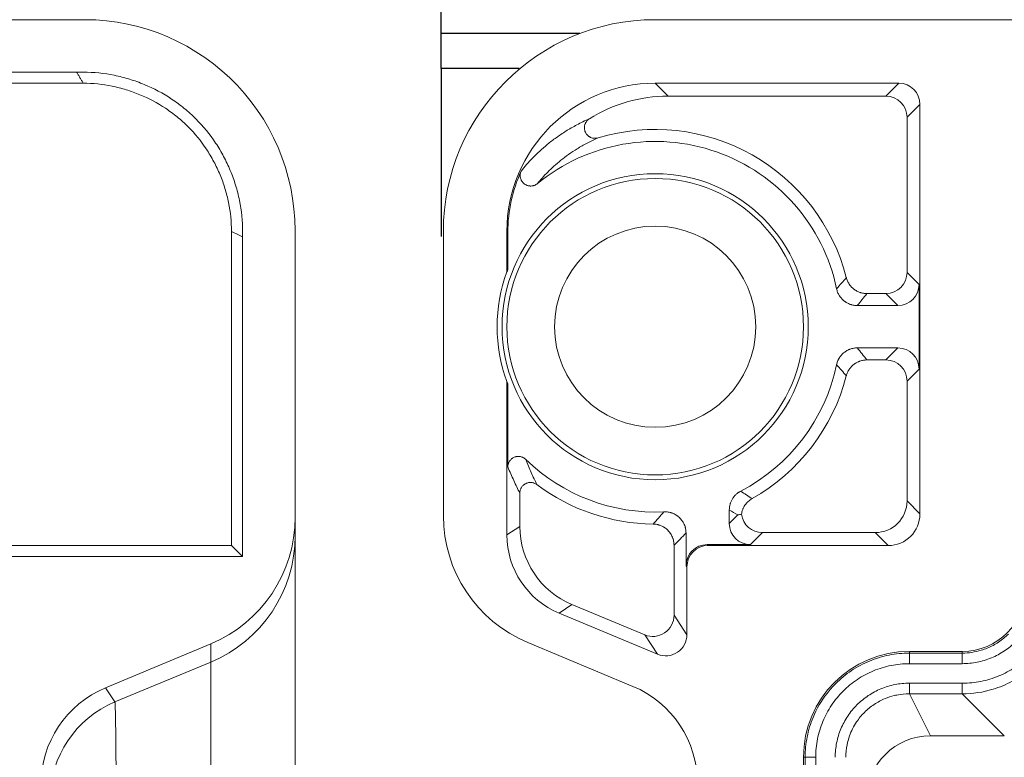
# Model space of a CAD drawing. Units: millimetres. Extents: x 10374 to 14022, y 14 to 2593.
# Drawn here: x 12660 to 12707, y 825 to 860 of the extents above; entities that cross this region are included whole.
import ezdxf

# ---------------------------------------------------------------- set-up
doc = ezdxf.new("R2010")
doc.units = ezdxf.units.MM
doc.layers.get('0').update_dxf_attribs({"lineweight": 5})
doc.layers.get('Defpoints').update_dxf_attribs({"lineweight": 5})
doc.layers.add('1', color=7, linetype='Continuous', lineweight=5)
doc.layers.add('dim', color=3, linetype='Continuous', lineweight=5)
doc.styles.add('굴림', font='txt')
doc.dimstyles.new('GSATRONX4', dxfattribs={"dimscale": 4, "dimtxt": 2.4, "dimasz": 2.4, "dimexe": 0.7, "dimexo": 0.7, "dimgap": 0.6, "dimtad": 1, "dimzin": 1, "dimdsep": 46, "dimtxsty": '굴림', "dimblk": 'OPEN', "dimcen": 0.7, "dimclrd": 256, "dimclre": 256, "dimclrt": 256, "dimadec": 1, "dimazin": 0, "dimtfac": 1, "dimtmove": 0, "dimatfit": 3, "dimldrblk": 'OPEN', "dimfxl": 0, "dimtolj": 1, "dimtzin": 0, "dimlwd": -1, "dimlwe": -1, "dimarcsym": 0})

# ---------------------------------------------------------------- blocks, each defined once
blk = doc.blocks.new('_Open')
at = {"color": 0, "lineweight": -2}
for p, q in [((-1, 0.1667), (0, 0)), ((-1, -0.1667), (0, 0)), ((0, 0), (-1, 0))]:
    blk.add_line(p, q, dxfattribs=at)
blk = doc.blocks.new('*D15')
at = {"layer": 'Defpoints', "color": 0}
for p in [(13110.177, 910.065), (12243.177, 850.111), (13110.177, 850.111)]:
    blk.add_point(p, dxfattribs=at)
at = {"layer": 'dim'}
for p, q in [((12243.177, 852.911), (12243.177, 912.865)), ((13110.177, 852.911), (13110.177, 912.865)), ((12252.777, 910.065), (13100.577, 910.065))]:
    blk.add_line(p, q, dxfattribs=at)
at = {"layer": 'dim', "xscale": 9.6, "yscale": 9.6, "zscale": 9.6, "rotation": 180}
blk.add_blockref('_Open', (12243.177, 910.065), dxfattribs=at)
at = {"layer": 'dim', "xscale": 9.6, "yscale": 9.6, "zscale": 9.6}
blk.add_blockref('_Open', (13110.177, 910.065), dxfattribs=at)
at = {"layer": 'dim', "insert": (12676.677, 917.393), "char_height": 9.6, "attachment_point": 5, "style": '굴림'}
blk.add_mtext('\\A1;867.00', dxfattribs=at)

msp = doc.modelspace()

# ---------------------------------------------------------------- linework, layer by layer
at = {"linetype": 'Continuous', "lineweight": 5}
for p, q in [((12253.128, 860.063), (12662.758, 860.063)), ((12662.758, 860.063), (12662.787, 860.053)), ((12662.758, 860.052), (12662.758, 860.063)), ((12690.177, 860.063), (13100.177, 860.063)), ((12650.153, 857.586), (12662.866, 857.586)), ((12663.177, 857.063), (12650.677, 857.063)), ((12701.677, 857.063), (12690.176, 857.063)), ((12690.176, 857.063), (12690.787, 856.452)), ((12701.066, 856.452), (12701.677, 857.063)), ((12701.066, 856.452), (12690.787, 856.452)), ((12702.677, 856.063), (12702.066, 855.452)), ((12702.677, 856.063), (12702.677, 836.729)), ((12702.066, 855.452), (12702.066, 848.13)), ((12670.177, 835.23), (12670.177, 850.066)), ((12670.701, 834.706), (12670.701, 849.804)), ((12673.177, 850.111), (12673.177, 836.567)), ((12680.177, 836.634), (12680.177, 850.063)), ((12683.22, 850.019), (12683.177, 850.063)), ((12683.177, 850.063), (12683.177, 848.15)), ((12683.22, 848.265), (12683.22, 850.019)), ((12702.066, 848.13), (12702.633, 847.563)), ((12702.633, 847.563), (12702.633, 843.563)), ((12701.066, 847.13), (12700.169, 847.13)), ((12701.633, 846.563), (12701.066, 847.13)), ((12701.633, 846.563), (12699.719, 846.563)), ((12699.719, 844.563), (12701.633, 844.563)), ((12701.066, 843.995), (12701.633, 844.563)), ((12700.169, 843.995), (12701.066, 843.995)), ((12702.633, 843.563), (12702.066, 842.995)), ((12683.177, 842.976), (12683.177, 835.729)), ((12683.22, 838.939), (12683.22, 842.861)), ((12702.066, 842.995), (12702.066, 837.34)), ((12683.788, 837.708), (12683.788, 836.136)), ((12702.066, 837.34), (12702.677, 836.729)), ((12693.677, 836.273), (12693.677, 836.913)), ((12693.677, 836.273), (12694.077, 836.673)), ((12673.177, 836.567), (12673.177, 835.684)), ((12683.177, 835.729), (12683.788, 836.136)), ((12691.633, 835.823), (12691.633, 834.273)), ((12695.244, 835.84), (12694.677, 835.273)), ((12700.566, 835.84), (12695.244, 835.84)), ((12701.177, 835.229), (12700.566, 835.84)), ((12692.633, 835.273), (12692.677, 835.229)), ((12692.633, 835.273), (12694.677, 835.273)), ((12651.677, 835.23), (12670.177, 835.23)), ((12670.177, 835.23), (12670.701, 834.706)), ((12691.066, 835.246), (12691.066, 831.937)), ((12701.177, 835.229), (12692.677, 835.229)), ((12670.701, 834.706), (12651.153, 834.706)), ((12691.677, 834.229), (12691.633, 834.273)), ((12691.677, 834.229), (12691.677, 831.021)), ((12686.249, 832.444), (12685.638, 832.037)), ((12685.638, 832.037), (12690.292, 830.098)), ((12686.249, 832.444), (12689.681, 831.014)), ((12691.066, 831.937), (12691.677, 831.021)), ((12689.121, 828.581), (12684.161, 830.652)), ((12690.292, 830.098), (12689.681, 831.014)), ((12669.197, 830.583), (12664.231, 828.51)), ((12669.197, 829.727), (12669.197, 830.583)), ((12702.177, 830.151), (12702.177, 830.229)), ((12704.677, 830.229), (12702.177, 830.229)), ((12704.677, 830.151), (12704.677, 830.229)), ((12669.197, 829.727), (12664.673, 827.846)), ((12702.177, 830.151), (12704.677, 830.151)), ((12702.177, 829.651), (12702.177, 830.151)), ((12704.677, 829.651), (12704.677, 830.151)), ((12702.177, 829.651), (12704.677, 829.651)), ((12664.231, 828.51), (12664.673, 827.846)), ((12702.176, 828.729), (12702.176, 828.229)), ((12704.677, 828.729), (12702.176, 828.729)), ((12704.677, 828.229), (12704.677, 828.729)), ((12702.176, 828.229), (12703.167, 826.248)), ((12704.677, 828.229), (12702.176, 828.229)), ((12706.659, 826.248), (12704.677, 828.229)), ((12703.167, 826.248), (12706.659, 826.248)), ((12697.255, 825.229), (12697.177, 825.229)), ((12697.177, 825.229), (12697.177, 649.396)), ((12697.255, 649.396), (12697.255, 825.229)), ((12697.755, 825.229), (12697.255, 825.229)), ((12697.755, 649.396), (12697.755, 825.229))]:
    msp.add_line(p, q, dxfattribs=at)
at = {"linetype": 'Continuous', "lineweight": 5, "extrusion": (0, 0, -1)}
msp.add_circle((-12690.177, 845.563), 7.227, dxfattribs=at)
at = {"linetype": 'Continuous', "lineweight": 5}
for radius in [7, 4.75]:
    msp.add_circle((12690.177, 845.563), radius, dxfattribs=at)
for centre, radius, start, end in [((12690.177, 850.063), 10, 90, 180), ((12690.177, 845.563), 9.317, 14.4082, 106.818), ((12690.177, 845.563), 7.463, 159.7184, 200.2816), ((12690.177, 845.563), 9.317, 299.4156, 345.5918), ((12690.177, 845.563), 9.317, 233.1388, 269.3844), ((12686.659, 836.634), 6.482, 180, 247.3345), ((12702.177, 825.229), 5, 90, 180)]:
    msp.add_arc(centre, radius, start, end, dxfattribs=at)
at = {"linetype": 'Continuous', "lineweight": 5, "extrusion": (0, 0, -1)}
for centre, radius, start, end in [((-12690.177, 845.563), 8.75, 50.5759, 168.1632), ((-12690.177, 845.563), 8.75, 191.8368, 242.5137), ((-12690.177, 845.563), 8.75, 267.317, 314.2659), ((-12704.677, 833.229), 3, 180, 270), ((-12687.206, 823.994), 4.971, 112.6655, 180)]:
    msp.add_arc(centre, radius, start, end, dxfattribs=at)
at = {"linetype": 'Continuous', "lineweight": 5, "extrusion": (-3.06285e-15, 3.51791e-30, -1)}
msp.add_ellipse((12663.227, 850.111), major_axis=(0, 9.952), ratio=0.999848, start_param=6.236001, end_param=7.853982, dxfattribs=at)
at = {"linetype": 'Continuous', "lineweight": 5, "extrusion": (-3.06285e-15, 2.36658e-30, -1)}
msp.add_ellipse((12690.177, 850.062), major_axis=(-4.95, 4.95), ratio=0.999924, start_param=5.497825, end_param=7.068545, dxfattribs=at)
at = {"linetype": 'Continuous', "lineweight": 5, "extrusion": (-3.06285e-15, 1.77494e-30, -1)}
for centre in [(12701.677, 856.063), (12701.633, 843.563)]:
    msp.add_ellipse(centre, major_axis=(0.707, 0.707), ratio=0.999924, start_param=5.497825, end_param=7.068545, dxfattribs=at)
at = {"linetype": 'Continuous', "lineweight": 5}
for centre, major_axis, ratio, start_param, end_param in [((12690.788, 849.452), (-4.95, 4.95), 0.999924, 5.497825, 6.057533), ((12701.066, 855.452), (0.707, 0.707), 0.999924, 5.497825, 7.068545), ((12690.221, 850.019), (-4.95, 4.95), 0.999924, 0.35893, 0.78536), ((12690.177, 845.563), (-6.978, 2.646), 0.999994, 6.27509, 6.291591), ((12701.066, 848.13), (0.707, -0.707), 0.999924, 5.497825, 7.068545), ((12701.066, 842.995), (0.707, 0.707), 0.999924, 5.497825, 7.068545), ((12690.177, 845.563), (6.978, 2.646), 0.999994, 3.133187, 3.149688), ((12700.566, 837.34), (1.061, -1.061), 0.999924, 5.497825, 7.068545), ((12695.244, 836.84), (-0.707, -0.707), 0.999924, 5.630522, 7.068545), ((12666.71, 836.567), (0, -6.482), 0.997764, 0.394792, 1.570796), ((12687.788, 836.137), (-3.328, -2.219), 0.999945, 5.695208, 6.871163), ((12666.71, 835.684), (-6.468, 0), 0.997764, 1.965588, 3.141593), ((12692.677, 834.229), (0.707, -0.707), 0.999924, 2.356233, 3.926953), ((12690.066, 831.937), (-0.555, 0.832), 0.999876, 2.158856, 4.124329), ((12666.587, 823.264), (-4.14, -2.759), 0.998023, 4.520579, 5.694504), ((12703.167, 823.248), (-1.342, 2.684), 0.99981, 5.819644, 7.390288)]:
    msp.add_ellipse(centre, major_axis=major_axis, ratio=ratio, start_param=start_param, end_param=end_param, dxfattribs=at)
at = {"linetype": 'Continuous', "lineweight": 5, "extrusion": (-3.06285e-15, 2.5638e-30, -1)}
for centre, start_param, end_param in [((12701.633, 847.563), 5.497825, 7.068545), ((12692.633, 834.273), 2.356233, 3.926953)]:
    msp.add_ellipse(centre, major_axis=(0.707, -0.707), ratio=0.999924, start_param=start_param, end_param=end_param, dxfattribs=at)
at = {"linetype": 'Continuous', "lineweight": 5, "extrusion": (-3.06285e-15, 2.76101e-30, -1)}
msp.add_ellipse((12701.177, 836.729), major_axis=(1.061, -1.061), ratio=0.999924, start_param=5.497825, end_param=7.068545, dxfattribs=at)
at = {"linetype": 'Continuous', "lineweight": 5, "extrusion": (-3.06285e-15, 6.31089e-30, -1)}
msp.add_ellipse((12694.677, 836.273), major_axis=(-0.707, -0.707), ratio=0.999924, start_param=5.497825, end_param=7.068545, dxfattribs=at)
at = {"linetype": 'Continuous', "lineweight": 5, "extrusion": (-5.36e-15, -1.53143e-15, -1)}
for centre, major_axis, ratio, start_param, end_param in [((12687.177, 835.729), (-3.328, -2.219), 0.999945, 5.695208, 6.871163), ((12690.677, 831.021), (-0.555, 0.832), 0.999876, 2.158856, 4.124329)]:
    msp.add_ellipse(centre, major_axis=major_axis, ratio=ratio, start_param=start_param, end_param=end_param, dxfattribs=at)
at = {"linetype": 'Continuous', "lineweight": 5, "extrusion": (-3.06285e-15, 3.54987e-30, -1)}
msp.add_ellipse((12666.155, 823.911), major_axis=(-2.764, 4.148), ratio=0.998023, start_param=5.301071, end_param=6.474995, dxfattribs=at)
at = {"linetype": 'Continuous', "lineweight": 5}
for points, knots in [([(12670.701, 849.804), (12670.701, 849.892), (12670.701, 849.98), (12670.7, 850.558), (12670.65, 851.045), (12670.502, 851.772), (12670.441, 852.013), (12670.296, 852.482), (12670.213, 852.713), (12670.025, 853.164), (12669.921, 853.386), (12669.689, 853.82), (12669.562, 854.034), (12669.153, 854.65), (12668.843, 855.03), (12668.322, 855.552), (12668.139, 855.717), (12667.754, 856.031), (12667.555, 856.178), (12666.941, 856.585), (12666.509, 856.815), (12665.828, 857.098), (12665.593, 857.183), (12665.122, 857.327), (12664.885, 857.388), (12664.165, 857.534), (12663.676, 857.586), (12663.074, 857.586), (12662.97, 857.586), (12662.866, 857.586)], [0, 0, 0, 0, 0.02127, 0.02127, 0.140508, 0.140508, 0.200127, 0.200127, 0.259746, 0.259746, 0.319365, 0.319365, 0.378984, 0.378984, 0.498221, 0.498221, 0.55784, 0.55784, 0.617459, 0.617459, 0.736697, 0.736697, 0.796315, 0.796315, 0.855934, 0.855934, 0.975172, 0.975172, 1, 1, 1, 1]), ([(12663.177, 857.062), (12663.64, 857.062), (12664.094, 857.014), (12664.764, 856.878), (12664.985, 856.821), (12665.424, 856.687), (12665.642, 856.608), (12666.277, 856.344), (12666.68, 856.13), (12667.251, 855.751), (12667.437, 855.614), (12667.794, 855.323), (12667.964, 855.169), (12668.448, 854.685), (12668.735, 854.332), (12669.116, 853.758), (12669.235, 853.559), (12669.451, 853.155), (12669.548, 852.948), (12669.723, 852.527), (12669.801, 852.312), (12669.935, 851.875), (12669.992, 851.651), (12670.13, 850.974), (12670.177, 850.521), (12670.177, 850.067)], [0, 0, 0, 0, 0.125, 0.125, 0.1875, 0.1875, 0.25, 0.25, 0.375, 0.375, 0.4375, 0.4375, 0.5, 0.5, 0.625, 0.625, 0.6875, 0.6875, 0.75, 0.75, 0.8125, 0.8125, 0.875, 0.875, 1, 1, 1, 1]), ([(12683.847, 852.915), (12683.928, 853.018), (12684.015, 853.122), (12684.198, 853.331), (12684.295, 853.436), (12684.501, 853.647), (12684.61, 853.753), (12684.841, 853.965), (12684.963, 854.071), (12685.222, 854.282), (12685.359, 854.387), (12685.577, 854.543), (12685.727, 854.647), (12685.964, 854.8), (12686.216, 854.951), (12686.483, 855.1), (12686.671, 855.196), (12686.866, 855.291), (12686.967, 855.338), (12687.071, 855.384)], [0, 0, 0, 0, 0.125, 0.125, 0.25, 0.25, 0.375, 0.375, 0.5, 0.5, 0.625, 0.625, 0.6875, 0.75, 0.8125, 0.875, 0.9375, 0.9375, 1, 1, 1, 1]), ([(12687.071, 855.384), (12687.045, 855.368), (12687.021, 855.349), (12686.988, 855.319), (12686.972, 855.304), (12686.957, 855.287), (12686.948, 855.275), (12686.943, 855.269), (12686.92, 855.239), (12686.904, 855.214), (12686.884, 855.174), (12686.877, 855.16), (12686.869, 855.14), (12686.866, 855.133), (12686.861, 855.118), (12686.859, 855.111), (12686.848, 855.075), (12686.842, 855.046), (12686.837, 855.001), (12686.836, 854.986), (12686.835, 854.964), (12686.835, 854.956), (12686.835, 854.941), (12686.836, 854.934), (12686.838, 854.896), (12686.843, 854.867), (12686.854, 854.823), (12686.858, 854.809), (12686.866, 854.787), (12686.868, 854.78), (12686.874, 854.766), (12686.877, 854.76), (12686.892, 854.725), (12686.907, 854.7), (12686.928, 854.669), (12686.933, 854.663), (12686.942, 854.651), (12686.947, 854.645), (12686.961, 854.627), (12686.971, 854.616), (12687.003, 854.585), (12687.026, 854.566), (12687.057, 854.544), (12687.063, 854.54), (12687.076, 854.532), (12687.082, 854.528), (12687.102, 854.517), (12687.115, 854.51), (12687.156, 854.492), (12687.184, 854.482), (12687.221, 854.473), (12687.228, 854.471), (12687.243, 854.468), (12687.265, 854.464), (12687.288, 854.462), (12687.332, 854.459), (12687.362, 854.46), (12687.4, 854.464), (12687.407, 854.465), (12687.422, 854.467), (12687.444, 854.471), (12687.466, 854.477), (12687.481, 854.481)], [0, 0, 0, 0, 0.0625, 0.0625, 0.09375, 0.109375, 0.109375, 0.125, 0.125, 0.1875, 0.1875, 0.21875, 0.21875, 0.234375, 0.234375, 0.25, 0.25, 0.3125, 0.3125, 0.34375, 0.34375, 0.359375, 0.359375, 0.375, 0.375, 0.4375, 0.4375, 0.46875, 0.46875, 0.484375, 0.484375, 0.5, 0.5, 0.5625, 0.5625, 0.578125, 0.578125, 0.59375, 0.59375, 0.625, 0.625, 0.6875, 0.6875, 0.703125, 0.703125, 0.71875, 0.71875, 0.75, 0.75, 0.8125, 0.8125, 0.828125, 0.828125, 0.84375, 0.875, 0.875, 0.9375, 0.9375, 0.953125, 0.953125, 0.96875, 1, 1, 1, 1]), ([(12687.481, 854.481), (12687.389, 854.441), (12687.3, 854.4), (12687.127, 854.317), (12686.959, 854.233), (12686.722, 854.103), (12686.573, 854.014), (12686.356, 853.881), (12686.22, 853.79), (12685.962, 853.608), (12685.841, 853.516), (12685.611, 853.331), (12685.502, 853.239), (12685.297, 853.054), (12685.2, 852.961), (12685.017, 852.777), (12684.931, 852.685), (12684.769, 852.502), (12684.692, 852.412), (12684.62, 852.322)], [0, 0, 0, 0, 0.0625, 0.0625, 0.125, 0.1875, 0.25, 0.25, 0.375, 0.375, 0.5, 0.5, 0.625, 0.625, 0.75, 0.75, 0.875, 0.875, 1, 1, 1, 1]), ([(12684.62, 852.322), (12684.598, 852.304), (12684.552, 852.272), (12684.501, 852.248), (12684.462, 852.234), (12684.448, 852.23), (12684.421, 852.222), (12684.408, 852.219), (12684.367, 852.211), (12684.339, 852.208), (12684.304, 852.208), (12684.297, 852.208), (12684.283, 852.208), (12684.262, 852.209), (12684.241, 852.211), (12684.2, 852.218), (12684.172, 852.224), (12684.139, 852.235), (12684.132, 852.237), (12684.119, 852.242), (12684.1, 852.25), (12684.081, 852.259), (12684.044, 852.279), (12684.02, 852.294), (12683.992, 852.315), (12683.987, 852.32), (12683.976, 852.329), (12683.96, 852.343), (12683.945, 852.357), (12683.917, 852.388), (12683.9, 852.41), (12683.88, 852.439), (12683.877, 852.445), (12683.869, 852.457), (12683.859, 852.476), (12683.85, 852.494), (12683.833, 852.533), (12683.824, 852.559), (12683.816, 852.593), (12683.814, 852.6), (12683.811, 852.614), (12683.807, 852.635), (12683.805, 852.655), (12683.802, 852.697), (12683.802, 852.725), (12683.805, 852.76), (12683.806, 852.767), (12683.808, 852.781), (12683.811, 852.802), (12683.815, 852.822), (12683.826, 852.863), (12683.835, 852.889), (12683.847, 852.915)], [0, 0, 0, 0, 0.0625, 0.125, 0.125, 0.15625, 0.15625, 0.1875, 0.1875, 0.25, 0.25, 0.265625, 0.265625, 0.28125, 0.3125, 0.3125, 0.375, 0.375, 0.390625, 0.390625, 0.40625, 0.4375, 0.4375, 0.5, 0.5, 0.515625, 0.515625, 0.53125, 0.5625, 0.5625, 0.625, 0.625, 0.640625, 0.640625, 0.65625, 0.6875, 0.6875, 0.75, 0.75, 0.765625, 0.765625, 0.78125, 0.8125, 0.8125, 0.875, 0.875, 0.890625, 0.890625, 0.90625, 0.9375, 0.9375, 1, 1, 1, 1]), ([(12699.201, 847.881), (12699.208, 847.854), (12699.224, 847.801), (12699.254, 847.725), (12699.29, 847.651), (12699.318, 847.604), (12699.337, 847.575), (12699.341, 847.569), (12699.349, 847.558), (12699.361, 847.541), (12699.39, 847.503), (12699.434, 847.45), (12699.492, 847.392), (12699.534, 847.357), (12699.562, 847.336), (12699.567, 847.332), (12699.578, 847.323), (12699.595, 847.311), (12699.635, 847.284), (12699.694, 847.249), (12699.768, 847.213), (12699.819, 847.193), (12699.858, 847.18), (12699.871, 847.175), (12699.898, 847.167), (12699.938, 847.156), (12700.005, 847.142), (12700.086, 847.132), (12700.142, 847.13), (12700.169, 847.13)], [0, 0, 0, 0, 0.0625, 0.125, 0.1875, 0.25, 0.25, 0.265625, 0.265625, 0.28125, 0.3125, 0.375, 0.4375, 0.5, 0.5, 0.515625, 0.515625, 0.53125, 0.5625, 0.625, 0.6875, 0.75, 0.75, 0.78125, 0.78125, 0.8125, 0.875, 0.9375, 1, 1, 1, 1]), ([(12699.719, 846.563), (12699.691, 846.563), (12699.634, 846.565), (12699.549, 846.576), (12699.494, 846.588), (12699.453, 846.599), (12699.432, 846.605), (12699.412, 846.611), (12699.398, 846.616), (12699.391, 846.618), (12699.358, 846.63), (12699.305, 846.651), (12699.229, 846.69), (12699.181, 846.719), (12699.146, 846.743), (12699.128, 846.756), (12699.111, 846.769), (12699.1, 846.778), (12699.094, 846.782), (12699.066, 846.805), (12699.024, 846.842), (12698.965, 846.904), (12698.93, 846.948), (12698.905, 846.983), (12698.892, 847), (12698.881, 847.018), (12698.873, 847.03), (12698.869, 847.036), (12698.85, 847.067), (12698.823, 847.117), (12698.788, 847.194), (12698.761, 847.274), (12698.746, 847.329), (12698.741, 847.358)], [0, 0, 0, 0, 0.0625, 0.125, 0.1875, 0.1875, 0.21875, 0.234375, 0.234375, 0.25, 0.25, 0.3125, 0.375, 0.4375, 0.4375, 0.46875, 0.484375, 0.484375, 0.5, 0.5, 0.5625, 0.625, 0.6875, 0.6875, 0.71875, 0.734375, 0.734375, 0.75, 0.75, 0.8125, 0.875, 0.9375, 1, 1, 1, 1]), ([(12698.741, 843.768), (12698.746, 843.796), (12698.761, 843.851), (12698.788, 843.931), (12698.812, 843.983), (12698.831, 844.021), (12698.84, 844.04), (12698.851, 844.059), (12698.858, 844.071), (12698.862, 844.077), (12698.881, 844.108), (12698.912, 844.155), (12698.965, 844.222), (12699.004, 844.263), (12699.035, 844.292), (12699.051, 844.307), (12699.067, 844.321), (12699.078, 844.33), (12699.083, 844.335), (12699.111, 844.357), (12699.157, 844.391), (12699.229, 844.436), (12699.28, 844.461), (12699.319, 844.479), (12699.338, 844.487), (12699.358, 844.495), (12699.372, 844.5), (12699.378, 844.503), (12699.412, 844.515), (12699.467, 844.531), (12699.549, 844.549), (12699.634, 844.56), (12699.691, 844.563), (12699.719, 844.563)], [0, 0, 0, 0, 0.0625, 0.125, 0.1875, 0.1875, 0.21875, 0.234375, 0.234375, 0.25, 0.25, 0.3125, 0.375, 0.4375, 0.4375, 0.46875, 0.484375, 0.484375, 0.5, 0.5, 0.5625, 0.625, 0.6875, 0.6875, 0.71875, 0.734375, 0.734375, 0.75, 0.75, 0.8125, 0.875, 0.9375, 1, 1, 1, 1]), ([(12700.169, 843.995), (12700.142, 843.995), (12700.087, 843.993), (12700.005, 843.983), (12699.925, 843.966), (12699.872, 843.951), (12699.839, 843.939), (12699.833, 843.937), (12699.82, 843.932), (12699.8, 843.925), (12699.756, 843.907), (12699.694, 843.877), (12699.624, 843.835), (12699.579, 843.803), (12699.551, 843.782), (12699.546, 843.777), (12699.535, 843.769), (12699.519, 843.755), (12699.483, 843.724), (12699.434, 843.675), (12699.381, 843.613), (12699.349, 843.568), (12699.326, 843.533), (12699.319, 843.522), (12699.305, 843.498), (12699.284, 843.462), (12699.254, 843.401), (12699.224, 843.324), (12699.208, 843.271), (12699.201, 843.244)], [0, 0, 0, 0, 0.0625, 0.125, 0.1875, 0.25, 0.25, 0.265625, 0.265625, 0.28125, 0.3125, 0.375, 0.4375, 0.5, 0.5, 0.515625, 0.515625, 0.53125, 0.5625, 0.625, 0.6875, 0.75, 0.75, 0.78125, 0.78125, 0.8125, 0.875, 0.9375, 1, 1, 1, 1]), ([(12683.22, 838.939), (12683.22, 838.963), (12683.224, 839.012), (12683.234, 839.059), (12683.243, 839.089), (12683.245, 839.095), (12683.249, 839.106), (12683.251, 839.112), (12683.258, 839.129), (12683.263, 839.14), (12683.278, 839.174), (12683.29, 839.195), (12683.31, 839.225), (12683.317, 839.235), (12683.329, 839.25), (12683.333, 839.254), (12683.34, 839.264), (12683.36, 839.287), (12683.382, 839.308), (12683.41, 839.331), (12683.425, 839.342), (12683.44, 839.353), (12683.45, 839.36), (12683.456, 839.363), (12683.482, 839.379), (12683.525, 839.401), (12683.571, 839.417), (12683.601, 839.424), (12683.607, 839.426), (12683.619, 839.428), (12683.637, 839.432), (12683.655, 839.435), (12683.691, 839.438), (12683.716, 839.439), (12683.752, 839.438), (12683.765, 839.437), (12683.789, 839.434), (12683.801, 839.432), (12683.837, 839.425), (12683.861, 839.419), (12683.895, 839.407), (12683.912, 839.401), (12683.929, 839.393), (12683.94, 839.388), (12683.946, 839.385), (12683.973, 839.371), (12684.014, 839.345), (12684.052, 839.314), (12684.069, 839.297)], [0, 0, 0, 0, 0.0625, 0.125, 0.125, 0.140625, 0.140625, 0.15625, 0.15625, 0.1875, 0.1875, 0.25, 0.25, 0.28125, 0.28125, 0.296875, 0.296875, 0.3125, 0.375, 0.375, 0.40625, 0.421875, 0.421875, 0.4375, 0.4375, 0.5, 0.5625, 0.5625, 0.578125, 0.578125, 0.59375, 0.625, 0.625, 0.6875, 0.6875, 0.71875, 0.71875, 0.75, 0.75, 0.8125, 0.8125, 0.84375, 0.859375, 0.859375, 0.875, 0.875, 0.9375, 1, 1, 1, 1]), ([(12684.069, 839.297), (12684.112, 839.189), (12684.155, 839.084), (12684.241, 838.878), (12684.284, 838.777), (12684.371, 838.58), (12684.457, 838.386), (12684.544, 838.2), (12684.587, 838.108)], [0, 0, 0, 0, 0.25, 0.25, 0.5, 0.5, 0.75, 1, 1, 1, 1]), ([(12683.788, 837.708), (12683.74, 837.803), (12683.646, 837.995), (12683.551, 838.195), (12683.457, 838.399), (12683.409, 838.504), (12683.315, 838.717), (12683.268, 838.827), (12683.22, 838.939)], [0, 0, 0, 0, 0.25, 0.5, 0.5, 0.75, 0.75, 1, 1, 1, 1]), ([(12684.587, 838.108), (12684.569, 838.122), (12684.53, 838.147), (12684.488, 838.166), (12684.462, 838.177), (12684.456, 838.179), (12684.445, 838.183), (12684.44, 838.184), (12684.423, 838.189), (12684.412, 838.192), (12684.378, 838.2), (12684.355, 838.204), (12684.321, 838.207), (12684.304, 838.208), (12684.287, 838.208), (12684.275, 838.208), (12684.269, 838.208), (12684.24, 838.206), (12684.194, 838.201), (12684.15, 838.189), (12684.123, 838.18), (12684.117, 838.178), (12684.106, 838.174), (12684.101, 838.172), (12684.085, 838.165), (12684.074, 838.16), (12684.043, 838.145), (12684.024, 838.133), (12683.995, 838.114), (12683.986, 838.107), (12683.968, 838.093), (12683.959, 838.085), (12683.933, 838.062), (12683.902, 838.028), (12683.875, 837.991), (12683.859, 837.966), (12683.856, 837.961), (12683.851, 837.951), (12683.842, 837.936), (12683.835, 837.921), (12683.821, 837.889), (12683.813, 837.867), (12683.804, 837.834), (12683.801, 837.823), (12683.797, 837.806), (12683.796, 837.8), (12683.794, 837.789), (12683.79, 837.76), (12683.788, 837.731), (12683.788, 837.708)], [0, 0, 0, 0, 0.0625, 0.125, 0.125, 0.140625, 0.140625, 0.15625, 0.15625, 0.1875, 0.1875, 0.25, 0.25, 0.28125, 0.296875, 0.296875, 0.3125, 0.3125, 0.375, 0.4375, 0.4375, 0.453125, 0.453125, 0.46875, 0.46875, 0.5, 0.5, 0.5625, 0.5625, 0.59375, 0.59375, 0.625, 0.625, 0.6875, 0.75, 0.75, 0.765625, 0.765625, 0.78125, 0.8125, 0.8125, 0.875, 0.875, 0.90625, 0.90625, 0.921875, 0.921875, 0.9375, 1, 1, 1, 1]), ([(12693.677, 836.913), (12693.677, 836.959), (12693.683, 837.05), (12693.701, 837.138), (12693.717, 837.193), (12693.72, 837.204), (12693.727, 837.226), (12693.73, 837.237), (12693.742, 837.269), (12693.75, 837.29), (12693.777, 837.353), (12693.798, 837.393), (12693.833, 837.451), (12693.852, 837.479), (12693.875, 837.512), (12693.886, 837.525), (12693.893, 837.534), (12693.896, 837.539), (12693.929, 837.579), (12693.991, 837.645), (12694.061, 837.703), (12694.107, 837.735), (12694.117, 837.742), (12694.136, 837.754), (12694.145, 837.761), (12694.175, 837.779), (12694.195, 837.79), (12694.215, 837.8)], [0, 0, 0, 0, 0.125, 0.25, 0.25, 0.28125, 0.28125, 0.3125, 0.3125, 0.375, 0.375, 0.5, 0.5, 0.5625, 0.59375, 0.609375, 0.609375, 0.625, 0.625, 0.75, 0.875, 0.875, 0.90625, 0.90625, 0.9375, 0.9375, 1, 1, 1, 1]), ([(12694.753, 837.447), (12694.719, 837.428), (12694.654, 837.386), (12694.595, 837.337), (12694.552, 837.298), (12694.532, 837.278), (12694.512, 837.257), (12694.499, 837.242), (12694.492, 837.235), (12694.46, 837.198), (12694.414, 837.137), (12694.374, 837.071), (12694.348, 837.02), (12694.335, 836.994), (12694.324, 836.967), (12694.316, 836.949), (12694.313, 836.94), (12694.295, 836.895), (12694.272, 836.821), (12694.258, 836.746), (12694.253, 836.708)], [0, 0, 0, 0, 0.125, 0.25, 0.25, 0.3125, 0.34375, 0.34375, 0.375, 0.375, 0.5, 0.625, 0.625, 0.6875, 0.71875, 0.71875, 0.75, 0.75, 0.875, 1, 1, 1, 1]), ([(12690.586, 836.822), (12690.62, 836.824), (12690.688, 836.824), (12690.788, 836.813), (12690.854, 836.799), (12690.894, 836.789), (12690.903, 836.786), (12690.919, 836.782), (12690.927, 836.779), (12690.951, 836.772), (12690.999, 836.755), (12691.076, 836.722), (12691.135, 836.689), (12691.178, 836.662), (12691.192, 836.653), (12691.213, 836.638), (12691.22, 836.633), (12691.233, 836.623), (12691.267, 836.598), (12691.324, 836.548), (12691.394, 836.475), (12691.435, 836.422), (12691.464, 836.38), (12691.473, 836.366), (12691.491, 836.337), (12691.517, 836.294), (12691.554, 836.218), (12691.577, 836.155), (12691.59, 836.115), (12691.592, 836.107), (12691.597, 836.091), (12691.599, 836.082), (12691.605, 836.058), (12691.617, 836.008), (12691.63, 835.925), (12691.633, 835.857), (12691.633, 835.823)], [0, 0, 0, 0, 0.0625, 0.125, 0.1875, 0.1875, 0.203125, 0.203125, 0.21875, 0.21875, 0.25, 0.3125, 0.375, 0.375, 0.40625, 0.40625, 0.421875, 0.421875, 0.4375, 0.5, 0.5625, 0.625, 0.625, 0.65625, 0.65625, 0.6875, 0.75, 0.8125, 0.8125, 0.828125, 0.828125, 0.84375, 0.84375, 0.875, 0.9375, 1, 1, 1, 1]), ([(12691.066, 835.246), (12691.066, 835.279), (12691.063, 835.344), (12691.048, 835.44), (12691.033, 835.503), (12691.021, 835.542), (12691.019, 835.55), (12691.014, 835.565), (12691.011, 835.573), (12691.003, 835.596), (12690.985, 835.642), (12690.951, 835.715), (12690.918, 835.771), (12690.891, 835.811), (12690.877, 835.831), (12690.862, 835.851), (12690.852, 835.864), (12690.847, 835.87), (12690.821, 835.902), (12690.778, 835.95), (12690.707, 836.016), (12690.655, 836.055), (12690.621, 836.078), (12690.614, 836.082), (12690.6, 836.091), (12690.594, 836.095), (12690.573, 836.108), (12690.53, 836.133), (12690.457, 836.168), (12690.397, 836.19), (12690.35, 836.205), (12690.327, 836.212), (12690.303, 836.218), (12690.287, 836.221), (12690.279, 836.223), (12690.239, 836.231), (12690.175, 836.242), (12690.109, 836.246), (12690.077, 836.246)], [0, 0, 0, 0, 0.0625, 0.125, 0.1875, 0.1875, 0.203125, 0.203125, 0.21875, 0.21875, 0.25, 0.3125, 0.375, 0.375, 0.40625, 0.421875, 0.421875, 0.4375, 0.4375, 0.5, 0.5625, 0.625, 0.625, 0.640625, 0.640625, 0.65625, 0.65625, 0.6875, 0.75, 0.8125, 0.8125, 0.84375, 0.859375, 0.859375, 0.875, 0.875, 0.9375, 1, 1, 1, 1]), ([(12673.177, 835.684), (12673.177, 835.668), (12673.177, 835.628), (12673.177, 835.535), (12673.177, 835.412), (12673.177, 835.259), (12673.177, 835.075), (12673.177, 834.86), (12673.177, 834.696), (12673.177, 834.598), (12673.177, 834.587), (12673.177, 834.565), (12673.177, 834.554), (12673.177, 834.521), (12673.177, 834.453), (12673.177, 834.288), (12673.177, 834.035), (12673.177, 833.706), (12673.177, 833.35), (12673.177, 833.095), (12673.177, 832.832), (12673.177, 832.56), (12673.177, 832.269), (12673.177, 832.082), (12673.177, 832.045), (12673.177, 831.969), (12673.177, 831.931), (12673.177, 831.815), (12673.177, 831.582), (12673.177, 831.341), (12673.177, 831.014), (12673.177, 830.68), (12673.177, 830.16), (12673.177, 829.621), (12673.177, 829.249), (12673.177, 828.87), (12673.177, 828.677), (12673.177, 828.383), (12673.177, 828.285), (12673.177, 828.16), (12673.177, 828.135), (12673.177, 828.085), (12673.177, 828.01), (12673.177, 827.734), (12673.177, 827.278), (12673.177, 826.865), (12673.177, 826.45), (12673.177, 826.031), (12673.177, 825.392), (12673.177, 824.744), (12673.177, 824.305), (12673.177, 823.973), (12673.177, 823.862), (12673.177, 823.695), (12673.177, 823.639), (12673.177, 823.527), (12673.177, 823.247), (12673.177, 822.742), (12673.177, 822.067), (12673.177, 821.615), (12673.177, 821.388)], [0, 0, 0, 0, 0.03125, 0.0625, 0.09375, 0.125, 0.15625, 0.1875, 0.21875, 0.21875, 0.222656, 0.222656, 0.226562, 0.226562, 0.234375, 0.25, 0.28125, 0.3125, 0.34375, 0.375, 0.375, 0.40625, 0.4375, 0.4375, 0.445313, 0.445313, 0.453125, 0.453125, 0.46875, 0.5, 0.5, 0.53125, 0.5625, 0.59375, 0.625, 0.625, 0.65625, 0.65625, 0.671875, 0.671875, 0.675781, 0.675781, 0.679688, 0.6875, 0.71875, 0.75, 0.75, 0.78125, 0.8125, 0.84375, 0.875, 0.875, 0.890625, 0.890625, 0.898438, 0.898438, 0.90625, 0.9375, 0.96875, 1, 1, 1, 1]), ([(12704.677, 828.729), (12704.974, 828.729), (12705.267, 828.758), (12705.698, 828.844), (12705.84, 828.88), (12706.123, 828.965), (12706.263, 829.015), (12706.672, 829.185), (12706.93, 829.323), (12707.297, 829.567), (12707.416, 829.655), (12707.645, 829.843), (12707.754, 829.942), (12708.065, 830.253), (12708.252, 830.48), (12708.498, 830.848), (12708.575, 830.976), (12708.714, 831.235), (12708.777, 831.368), (12708.889, 831.638), (12708.938, 831.776), (12709.024, 832.058), (12709.06, 832.202), (12709.148, 832.638), (12709.177, 832.932), (12709.177, 833.229)], [0, 0, 0, 0, 0.125, 0.125, 0.1875, 0.1875, 0.25, 0.25, 0.375, 0.375, 0.4375, 0.4375, 0.5, 0.5, 0.625, 0.625, 0.6875, 0.6875, 0.75, 0.75, 0.8125, 0.8125, 0.875, 0.875, 1, 1, 1, 1]), ([(12704.677, 829.651), (12704.913, 829.651), (12705.145, 829.674), (12705.488, 829.742), (12705.601, 829.77), (12705.826, 829.838), (12705.938, 829.878), (12706.263, 830.013), (12706.468, 830.123), (12706.857, 830.382), (12707.041, 830.533), (12707.371, 830.863), (12707.519, 831.043), (12707.716, 831.336), (12707.777, 831.438), (12707.887, 831.644), (12707.937, 831.749), (12708.026, 831.965), (12708.066, 832.074), (12708.134, 832.298), (12708.163, 832.413), (12708.232, 832.759), (12708.255, 832.993), (12708.255, 833.229)], [0, 0, 0, 0, 0.125, 0.125, 0.1875, 0.1875, 0.25, 0.25, 0.375, 0.375, 0.5, 0.5, 0.625, 0.625, 0.6875, 0.6875, 0.75, 0.75, 0.8125, 0.8125, 0.875, 0.875, 1, 1, 1, 1]), ([(12669.197, 821.388), (12669.197, 821.39), (12669.197, 821.392), (12669.197, 821.397), (12669.197, 821.403), (12669.197, 821.417), (12669.197, 821.446), (12669.197, 821.504), (12669.197, 821.619), (12669.197, 821.85), (12669.197, 822.178), (12669.197, 822.44), (12669.197, 822.603), (12669.197, 822.636), (12669.197, 822.701), (12669.197, 822.734), (12669.197, 822.831), (12669.197, 823.025), (12669.197, 823.345), (12669.197, 823.724), (12669.197, 824.096), (12669.197, 824.341), (12669.197, 824.583), (12669.197, 824.824), (12669.197, 825.06), (12669.197, 825.207), (12669.197, 825.251), (12669.197, 825.295), (12669.197, 825.324), (12669.197, 825.338), (12669.197, 825.411), (12669.197, 825.584), (12669.197, 825.752), (12669.197, 825.973), (12669.197, 826.19), (12669.197, 826.505), (12669.197, 826.808), (12669.197, 827.003), (12669.197, 827.194), (12669.197, 827.287), (12669.197, 827.425), (12669.197, 827.47), (12669.197, 827.538), (12669.197, 827.56), (12669.197, 827.604), (12669.197, 827.714), (12669.197, 827.904), (12669.197, 828.063), (12669.197, 828.217), (12669.197, 828.366), (12669.197, 828.573), (12669.197, 828.765), (12669.197, 828.913), (12669.197, 829.009), (12669.197, 829.048), (12669.197, 829.068), (12669.197, 829.075), (12669.197, 829.087), (12669.197, 829.145), (12669.197, 829.246), (12669.197, 829.372), (12669.197, 829.443), (12669.197, 829.509), (12669.197, 829.568), (12669.197, 829.64), (12669.197, 829.676), (12669.197, 829.699), (12669.197, 829.709), (12669.197, 829.718), (12669.197, 829.723), (12669.197, 829.725), (12669.197, 829.726), (12669.197, 829.726), (12669.197, 829.727), (12669.197, 829.727), (12669.197, 829.727)], [0, 0, 0, 0, 0.000488, 0.000488, 0.000977, 0.001953, 0.003906, 0.007813, 0.015625, 0.03125, 0.0625, 0.09375, 0.09375, 0.101563, 0.101563, 0.109375, 0.109375, 0.125, 0.15625, 0.1875, 0.21875, 0.25, 0.25, 0.28125, 0.3125, 0.3125, 0.320313, 0.324219, 0.324219, 0.328125, 0.328125, 0.34375, 0.375, 0.375, 0.40625, 0.4375, 0.46875, 0.5, 0.5, 0.53125, 0.53125, 0.546875, 0.546875, 0.554688, 0.554688, 0.5625, 0.59375, 0.625, 0.625, 0.65625, 0.6875, 0.71875, 0.75, 0.765625, 0.773438, 0.773438, 0.777344, 0.777344, 0.78125, 0.8125, 0.84375, 0.875, 0.875, 0.90625, 0.9375, 0.96875, 0.96875, 0.984375, 0.992187, 0.996094, 0.998047, 0.999023, 0.999512, 0.999512, 1, 1, 1, 1]), ([(12697.755, 825.229), (12697.755, 825.521), (12697.784, 825.81), (12697.869, 826.238), (12697.905, 826.38), (12697.989, 826.657), (12698.038, 826.792), (12698.148, 827.058), (12698.21, 827.188), (12698.347, 827.443), (12698.422, 827.569), (12698.664, 827.931), (12698.847, 828.153), (12699.153, 828.459), (12699.261, 828.556), (12699.486, 828.741), (12699.603, 828.827), (12699.963, 829.068), (12700.217, 829.203), (12700.618, 829.37), (12700.756, 829.419), (12701.034, 829.503), (12701.174, 829.538), (12701.598, 829.622), (12701.885, 829.651), (12702.177, 829.651)], [0, 0, 0, 0, 0.125, 0.125, 0.1875, 0.1875, 0.25, 0.25, 0.3125, 0.3125, 0.375, 0.375, 0.5, 0.5, 0.5625, 0.5625, 0.625, 0.625, 0.75, 0.75, 0.8125, 0.8125, 0.875, 0.875, 1, 1, 1, 1]), ([(12699.446, 829.323), (12699.446, 829.323), (12699.446, 829.323), (12699.312, 829.234), (12699.182, 829.138), (12699.056, 829.035), (12699.056, 829.035), (12699.056, 829.035)], [0, 0, 0, 0, 0.000024, 0.000024, 0.999973, 0.999973, 1, 1, 1, 1]), ([(12698.698, 828.711), (12698.552, 828.564), (12698.415, 828.409), (12698.021, 827.902), (12697.798, 827.519), (12697.632, 827.117)], [0, 0, 0, 0, 0.320357, 0.320357, 1, 1, 1, 1]), ([(12698.677, 825.229), (12698.677, 825.46), (12698.699, 825.689), (12698.767, 826.028), (12698.795, 826.14), (12698.862, 826.359), (12698.9, 826.466), (12698.988, 826.677), (12699.037, 826.78), (12699.145, 826.982), (12699.204, 827.081), (12699.396, 827.368), (12699.541, 827.544), (12699.864, 827.866), (12700.044, 828.014), (12700.424, 828.268), (12700.625, 828.375), (12700.943, 828.507), (12701.052, 828.546), (12701.272, 828.612), (12701.383, 828.64), (12701.718, 828.707), (12701.945, 828.729), (12702.176, 828.729)], [0, 0, 0, 0, 0.125, 0.125, 0.1875, 0.1875, 0.25, 0.25, 0.3125, 0.3125, 0.375, 0.375, 0.5, 0.5, 0.625, 0.625, 0.75, 0.75, 0.8125, 0.8125, 0.875, 0.875, 1, 1, 1, 1]), ([(12664.673, 827.846), (12664.673, 827.846), (12664.673, 827.845), (12664.674, 827.844), (12664.674, 827.843), (12664.674, 827.84), (12664.675, 827.833), (12664.677, 827.815), (12664.679, 827.795), (12664.68, 827.774), (12664.68, 827.77), (12664.681, 827.762), (12664.681, 827.757), (12664.682, 827.743), (12664.683, 827.714), (12664.685, 827.679), (12664.687, 827.628), (12664.689, 827.573), (12664.692, 827.477), (12664.694, 827.367), (12664.696, 827.285), (12664.698, 827.198), (12664.699, 827.152), (12664.701, 827.081), (12664.701, 827.056), (12664.702, 827.019), (12664.702, 827.006), (12664.702, 826.98), (12664.704, 826.916), (12664.706, 826.794), (12664.707, 826.678), (12664.709, 826.559), (12664.711, 826.436), (12664.713, 826.24), (12664.715, 826.034), (12664.717, 825.889), (12664.718, 825.777), (12664.718, 825.739), (12664.719, 825.682), (12664.719, 825.663), (12664.719, 825.624), (12664.72, 825.527), (12664.722, 825.349), (12664.723, 825.103), (12664.725, 824.935), (12664.726, 824.764), (12664.727, 824.59), (12664.728, 824.323), (12664.729, 824.139), (12664.73, 824), (12664.73, 823.929), (12664.73, 823.858), (12664.731, 823.811), (12664.731, 823.787), (12664.731, 823.668), (12664.732, 823.476), (12664.733, 823.186), (12664.734, 822.894), (12664.734, 822.697), (12664.734, 822.499), (12664.735, 822.3), (12664.735, 821.999), (12664.735, 821.796), (12664.735, 821.644), (12664.735, 821.567), (12664.735, 821.478), (12664.735, 821.433), (12664.735, 821.414), (12664.735, 821.401), (12664.735, 821.395), (12664.735, 821.388)], [0, 0, 0, 0, 0.001953, 0.001953, 0.003906, 0.007813, 0.015625, 0.03125, 0.0625, 0.0625, 0.070313, 0.070313, 0.078125, 0.078125, 0.09375, 0.125, 0.125, 0.15625, 0.1875, 0.21875, 0.25, 0.25, 0.28125, 0.28125, 0.296875, 0.296875, 0.304688, 0.304688, 0.3125, 0.34375, 0.375, 0.375, 0.40625, 0.4375, 0.46875, 0.5, 0.5, 0.515625, 0.515625, 0.523438, 0.523438, 0.53125, 0.5625, 0.59375, 0.625, 0.625, 0.65625, 0.6875, 0.71875, 0.71875, 0.734375, 0.742187, 0.742187, 0.75, 0.75, 0.78125, 0.8125, 0.84375, 0.875, 0.875, 0.90625, 0.9375, 0.96875, 0.96875, 0.984375, 0.992188, 0.996094, 0.998047, 0.998047, 1, 1, 1, 1])]:
    msp.add_open_spline(points, degree=3, knots=knots, dxfattribs=at)
for points, degree in [([(12663.177, 857.063), (12662.866, 857.586)], 1), ([(12670.177, 850.066), (12670.352, 849.979), (12670.526, 849.892), (12670.701, 849.804)], 3), ([(12698.741, 847.358), (12698.897, 847.531), (12699.051, 847.706), (12699.201, 847.881)], 3), ([(12700.169, 847.13), (12700.023, 846.941), (12699.873, 846.752), (12699.719, 846.563)], 3), ([(12699.719, 844.563), (12699.873, 844.374), (12700.023, 844.185), (12700.169, 843.995)], 3), ([(12699.201, 843.244), (12699.051, 843.42), (12698.897, 843.594), (12698.741, 843.768)], 3), ([(12694.215, 837.8), (12694.394, 837.68), (12694.573, 837.562), (12694.753, 837.447)], 3), ([(12690.077, 836.246), (12690.247, 836.433), (12690.417, 836.625), (12690.586, 836.822)], 3), ([(12694.077, 836.673), (12693.944, 836.752), (12693.81, 836.832), (12693.677, 836.913)], 3), ([(12694.077, 836.673), (12694.133, 836.685), (12694.191, 836.696), (12694.253, 836.708)], 3), ([(12691.633, 835.823), (12691.444, 835.625), (12691.255, 835.433), (12691.066, 835.246)], 3), ([(12705.855, 830.385), (12706.04, 830.462), (12706.218, 830.557), (12706.385, 830.668)], 3), ([(12706.385, 830.668), (12706.553, 830.78), (12706.71, 830.909), (12706.853, 831.052)], 3), ([(12704.677, 830.151), (12704.977, 830.151), (12705.281, 830.196), (12705.569, 830.283)], 3), ([(12705.569, 830.283), (12705.666, 830.312), (12705.761, 830.346), (12705.855, 830.385)], 3), ([(12700.293, 829.776), (12699.997, 829.654), (12699.712, 829.501), (12699.446, 829.323)], 3), ([(12700.75, 829.94), (12700.596, 829.893), (12700.443, 829.838), (12700.293, 829.776)], 3), ([(12701.218, 830.056), (12701.061, 830.025), (12700.905, 829.986), (12700.75, 829.94)], 3), ([(12702.177, 830.151), (12701.856, 830.151), (12701.533, 830.119), (12701.218, 830.056)], 3), ([(12699.056, 829.035), (12698.931, 828.932), (12698.811, 828.824), (12698.698, 828.711)], 3), ([(12706.591, 828.61), (12706.891, 828.734), (12707.181, 828.889), (12707.452, 829.07)], 3), ([(12704.677, 828.229), (12705.166, 828.229), (12705.659, 828.302), (12706.126, 828.444)], 3), ([(12706.126, 828.444), (12706.284, 828.491), (12706.439, 828.547), (12706.591, 828.61)], 3), ([(12701.028, 828.001), (12700.848, 827.926), (12700.674, 827.833), (12700.512, 827.725)], 3), ([(12701.453, 828.141), (12701.308, 828.105), (12701.166, 828.058), (12701.028, 828.001)], 3), ([(12701.592, 828.172), (12701.545, 828.163), (12701.499, 828.152), (12701.453, 828.141)], 3), ([(12702.176, 828.229), (12701.981, 828.229), (12701.784, 828.21), (12701.592, 828.172)], 3), ([(12700.512, 827.725), (12700.348, 827.616), (12700.195, 827.49), (12700.056, 827.351)], 3), ([(12697.632, 827.117), (12697.57, 826.969), (12697.516, 826.818), (12697.469, 826.664)], 3), ([(12700.056, 827.351), (12699.918, 827.213), (12699.792, 827.061), (12699.684, 826.898)], 3), ([(12697.469, 826.664), (12697.422, 826.509), (12697.382, 826.352), (12697.351, 826.194)], 3), ([(12699.684, 826.898), (12699.547, 826.694), (12699.434, 826.471), (12699.352, 826.239)], 3), ([(12697.351, 826.194), (12697.287, 825.877), (12697.255, 825.552), (12697.255, 825.229)], 3), ([(12699.352, 826.239), (12699.302, 826.101), (12699.263, 825.96), (12699.235, 825.817)], 3), ([(12699.235, 825.817), (12699.196, 825.624), (12699.177, 825.426), (12699.177, 825.229)], 3)]:
    msp.add_open_spline(points, degree=degree, dxfattribs=at)
at = {"layer": '1', "color": 0, "linetype": 'ByBlock', "lineweight": -2}
for p, q in [((12680.077, 859.427), (12680.077, 868.415)), ((12680.077, 857.763), (12680.077, 859.427)), ((12680.077, 859.427), (12686.627, 859.427)), ((12683.764, 857.763), (12680.077, 857.763)), ((12680.077, 857.763), (12680.077, 849.825))]:
    msp.add_line(p, q, dxfattribs=at)

# ---------------------------------------------------------------- dimensions: what is measured, and where the dimension line sits
at = {"layer": 'dim'}
dim = msp.add_linear_dim(base=(13110.177, 910.065), p1=(12243.177, 850.111), p2=(13110.177, 850.111), dimstyle='GSATRONX4', dxfattribs=at)
dim.commit()
dim.dimension.update_dxf_attribs({"geometry": '*D15', "text_midpoint": (12676.677, 917.393)})

doc.saveas('drawing.dxf')
